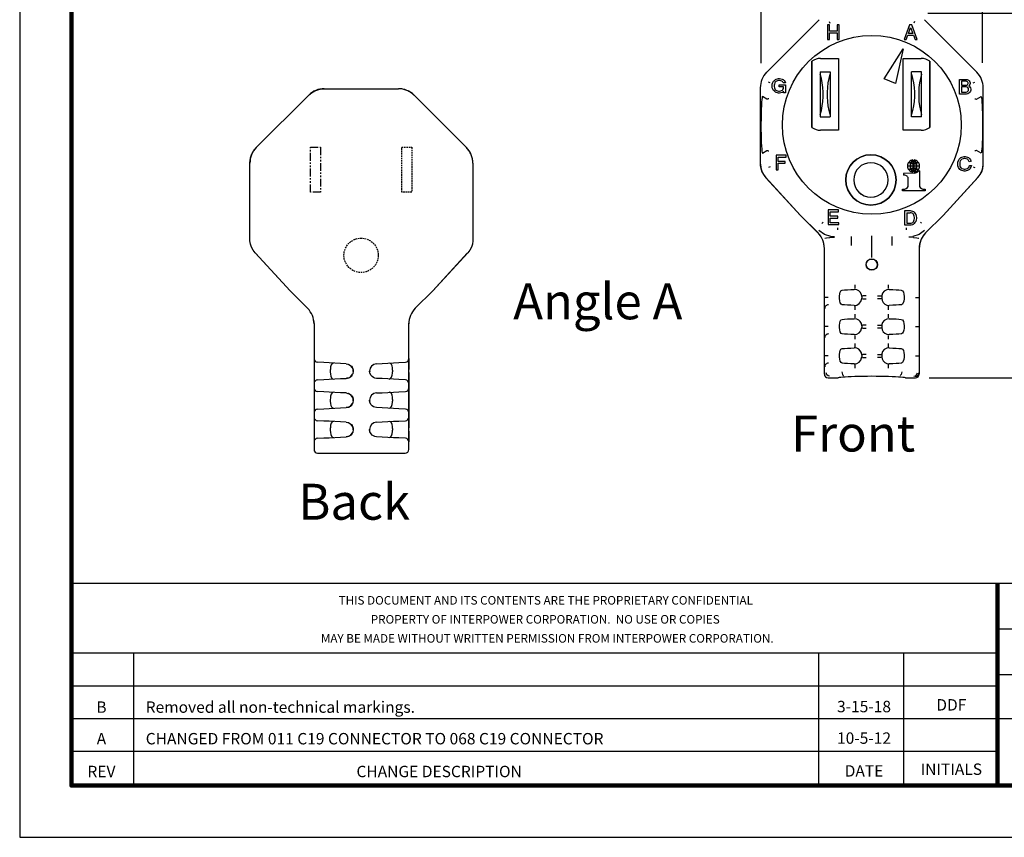
# Model space of a CAD drawing. Units: millimetres. Extents: x 330 to 651, y 65 to 312.
# Drawn here: x 330 to 488, y 65 to 195 of the extents above; entities that cross this region are included whole.
import ezdxf
from ezdxf.enums import TextEntityAlignment as Align

# ---------------------------------------------------------------- set-up
doc = ezdxf.new("R2010")
doc.units = ezdxf.units.MM
doc.linetypes.add('HIDDEN', pattern=[0.375, 0.25, -0.125])
doc.linetypes.add('PHANTOM', pattern=[2.5, 1.25, -0.25, 0.25, -0.25, 0.25, -0.25])
for name, color, linetype in [('DIMS', 1, 'Continuous'), ('HIDDEN', 4, 'HIDDEN'), ('OBJECT', 7, 'Continuous'), ('PLOT BORDER', 3, 'Continuous'), ('TITLE BLOCK', 4, 'Continuous'), ('TITLE BLOCK TEXT', 6, 'Continuous')]:
    doc.layers.add(name, color=color, linetype=linetype)
doc.dimstyles.new('ISO-25', dxfattribs={"dimtxt": 2.5, "dimasz": 2.5, "dimexe": 1.25, "dimexo": 0.625, "dimtad": 0, "dimtih": 1, "dimtoh": 1, "dimdsep": 46, "dimtxsty": 'Standard', "dimcen": 2.5, "dimadec": 0, "dimazin": 0, "dimtfac": 1, "dimtmove": 0, "dimatfit": 3, "dimfxl": 1, "dimarcsym": 0})

# ---------------------------------------------------------------- blocks, each defined once
blk = doc.blocks.new('*D21')
at = {"layer": 'Defpoints', "color": 0, "transparency": 16777216}
for p in [(472.33, 196.21), (472.57, 138.08), (499.28, 138.08)]:
    blk.add_point(p, dxfattribs=at)
at = {"layer": 'DIMS', "color": 0, "lineweight": -2, "transparency": 16777216}
for p, q in [((475.33, 196.21), (501.28, 196.21)), ((499.28, 193.21), (499.28, 171.72)), ((499.28, 141.08), (499.28, 162.72)), ((475.57, 138.08), (501.28, 138.08))]:
    blk.add_line(p, q, dxfattribs=at)
at = {"layer": 'DIMS', "color": 0, "transparency": 16777216}
for points in [[(498.78, 193.21), (499.78, 193.21), (499.28, 196.21)], [(498.78, 141.08), (499.78, 141.08), (499.28, 138.08)]]:
    blk.add_solid(points, dxfattribs=at)
at = {"layer": 'DIMS', "color": 0, "transparency": 16777216, "insert": (499.28, 167.22), "char_height": 3, "attachment_point": 5}
blk.add_mtext('50.71', dxfattribs=at)
blk = doc.blocks.new('*D22')
at = {"layer": 'Defpoints', "color": 0, "transparency": 16777216}
for p in [(484.06, 211.09), (448.74, 185.28), (484.06, 185.3)]:
    blk.add_point(p, dxfattribs=at)
at = {"layer": 'DIMS', "color": 0, "lineweight": -2, "transparency": 16777216}
for p, q in [((448.74, 188.28), (448.74, 213.09)), ((484.06, 188.3), (484.06, 213.09)), ((451.74, 211.09), (453.4, 211.09)), ((481.06, 211.09), (479.4, 211.09))]:
    blk.add_line(p, q, dxfattribs=at)
at = {"layer": 'DIMS', "color": 0, "transparency": 16777216}
for points in [[(451.74, 211.59), (451.74, 210.59), (448.74, 211.09)], [(481.06, 211.59), (481.06, 210.59), (484.06, 211.09)]]:
    blk.add_solid(points, dxfattribs=at)
at = {"layer": 'DIMS', "color": 0, "transparency": 16777216, "insert": (466.4, 211.09), "char_height": 3, "attachment_point": 5}
blk.add_mtext('31.04±0.7', dxfattribs=at)

msp = doc.modelspace()

# ---------------------------------------------------------------- linework, layer by layer
at = {"color": 7, "linetype": 'Continuous'}
for p, q in [((458.008, 195.186), (449.629, 186.807)), ((458.008, 195.186), (449.629, 186.807)), ((459.581, 194.877), (459.693, 194.608)), ((473.219, 194.877), (473.108, 194.608)), ((483.172, 186.807), (474.793, 195.186)), ((483.172, 186.807), (474.793, 195.186)), ((459.351, 194.367), (459.351, 192.038)), ((459.671, 194.367), (459.351, 194.367)), ((459.671, 193.377), (459.671, 194.367)), ((460.865, 193.377), (459.671, 193.377)), ((461.185, 194.367), (460.865, 194.367)), ((460.865, 194.367), (460.865, 193.377)), ((461.185, 192.038), (461.185, 194.367)), ((472.426, 194.349), (471.582, 192.019)), ((472.251, 193.009), (472.601, 193.941)), ((472.775, 194.349), (472.426, 194.349)), ((472.601, 193.941), (472.979, 193.009)), ((473.62, 192.019), (472.775, 194.349)), ((459.351, 192.038), (459.671, 192.038)), ((459.671, 192.038), (459.671, 193.086)), ((459.671, 193.086), (460.865, 193.086)), ((460.865, 193.086), (460.865, 192.038)), ((460.865, 192.038), (461.185, 192.038)), ((471.582, 192.019), (471.902, 192.019)), ((471.902, 192.019), (472.164, 192.718)), ((472.164, 192.718), (473.038, 192.718)), ((472.979, 193.009), (472.251, 193.009)), ((473.038, 192.718), (473.3, 192.019)), ((473.3, 192.019), (473.62, 192.019)), ((468.396, 185.782), (471.415, 190.52)), ((471.415, 190.52), (470.199, 185.035)), ((456.862, 188.552), (456.862, 178.006)), ((456.862, 178.006), (456.862, 188.552)), ((458.237, 189.011), (461.103, 189.011)), ((458.237, 189.011), (461.103, 189.011)), ((461.103, 189.011), (461.103, 177.547)), ((461.103, 189.011), (461.103, 177.547)), ((471.42, 177.547), (471.42, 189.011)), ((471.42, 177.547), (471.42, 189.011)), ((471.42, 189.011), (474.286, 189.011)), ((471.42, 189.011), (474.286, 189.011)), ((475.662, 178.006), (475.662, 188.552)), ((475.662, 188.552), (475.662, 178.006)), ((450.737, 185.365), (450.853, 185.511)), ((450.853, 185.511), (451.028, 185.656)), ((451.028, 185.656), (451.144, 185.714)), ((451.144, 185.714), (451.348, 185.773)), ((451.348, 185.452), (451.173, 185.394)), ((451.348, 185.773), (451.523, 185.802)), ((451.523, 185.481), (451.348, 185.452)), ((451.523, 185.802), (451.698, 185.802)), ((451.698, 185.481), (451.523, 185.481)), ((451.698, 185.802), (451.872, 185.773)), ((451.872, 185.452), (451.698, 185.481)), ((451.872, 185.773), (452.076, 185.714)), ((452.047, 185.394), (451.872, 185.452)), ((452.076, 185.714), (452.251, 185.627)), ((452.251, 185.627), (452.426, 185.481)), ((452.426, 185.481), (452.571, 185.278)), ((458.18, 186.856), (458.18, 186.503)), ((458.18, 186.856), (459.785, 186.856)), ((458.18, 186.503), (458.18, 180.055)), ((459.785, 186.856), (459.785, 186.503)), ((459.785, 186.503), (459.785, 180.055)), ((470.199, 185.035), (468.396, 185.782)), ((474.344, 186.856), (472.739, 186.856)), ((472.739, 186.503), (472.739, 186.856)), ((472.739, 180.055), (472.739, 186.503)), ((474.344, 186.503), (474.344, 186.856)), ((474.344, 180.055), (474.344, 186.503)), ((480.395, 183.331), (480.395, 185.66)), ((480.395, 185.66), (481.501, 185.66)), ((481.501, 185.66), (481.647, 185.631)), ((481.647, 185.631), (481.822, 185.544)), ((481.822, 185.544), (481.938, 185.427)), ((481.938, 185.427), (482.055, 185.253)), ((448.607, 184.34), (448.607, 172.489)), ((448.607, 184.34), (448.607, 172.106)), ((450.207, 185.122), (449.938, 185.233)), ((450.504, 184.724), (450.533, 184.928)), ((450.504, 184.55), (450.504, 184.724)), ((450.533, 184.346), (450.504, 184.55)), ((450.533, 184.928), (450.62, 185.19)), ((450.62, 184.084), (450.533, 184.346)), ((450.62, 185.19), (450.737, 185.365)), ((450.737, 183.909), (450.62, 184.084)), ((450.853, 183.763), (450.737, 183.909)), ((450.853, 184.928), (450.824, 184.724)), ((450.824, 184.724), (450.824, 184.55)), ((450.824, 184.55), (450.853, 184.346)), ((450.911, 185.103), (450.853, 184.928)), ((450.853, 184.346), (450.911, 184.171)), ((450.999, 185.248), (450.911, 185.103)), ((450.911, 184.171), (450.999, 184.026)), ((451.086, 185.336), (450.999, 185.248)), ((450.999, 184.026), (451.086, 183.938)), ((451.173, 185.394), (451.086, 185.336)), ((451.086, 183.938), (451.173, 183.88)), ((451.173, 183.88), (451.348, 183.822)), ((451.61, 184.783), (452.629, 184.783)), ((451.61, 184.491), (451.61, 184.783)), ((452.338, 184.491), (451.61, 184.491)), ((451.872, 183.822), (452.018, 183.88)), ((452.018, 183.88), (452.134, 183.967)), ((452.134, 185.336), (452.047, 185.394)), ((452.222, 185.248), (452.134, 185.336)), ((452.134, 183.967), (452.222, 184.055)), ((452.309, 185.103), (452.222, 185.248)), ((452.222, 184.055), (452.309, 184.229)), ((452.629, 185.103), (452.309, 185.103)), ((452.309, 184.229), (452.338, 184.433)), ((452.338, 184.433), (452.338, 184.491)), ((452.571, 185.278), (452.629, 185.103)), ((452.629, 184.783), (452.629, 183.501)), ((480.715, 185.369), (480.715, 184.728)), ((481.472, 185.369), (480.715, 185.369)), ((480.715, 184.728), (481.472, 184.728)), ((481.472, 184.466), (480.715, 184.466)), ((480.715, 184.466), (480.715, 183.651)), ((481.589, 185.34), (481.472, 185.369)), ((481.472, 184.728), (481.589, 184.758)), ((481.618, 184.437), (481.472, 184.466)), ((481.676, 185.282), (481.589, 185.34)), ((481.589, 184.758), (481.676, 184.816)), ((481.734, 184.35), (481.618, 184.437)), ((481.734, 185.194), (481.676, 185.282)), ((481.676, 184.816), (481.734, 184.903)), ((481.764, 185.107), (481.734, 185.194)), ((481.734, 184.903), (481.764, 184.991)), ((481.822, 184.233), (481.734, 184.35)), ((481.734, 183.768), (481.822, 183.884)), ((481.764, 184.991), (481.764, 185.107)), ((481.851, 184.117), (481.822, 184.233)), ((481.822, 183.884), (481.851, 184.001)), ((481.851, 184.001), (481.851, 184.117)), ((481.938, 184.67), (481.88, 184.612)), ((481.88, 184.612), (482.026, 184.496)), ((482.055, 184.845), (481.938, 184.67)), ((482.026, 184.496), (482.142, 184.321)), ((482.055, 185.253), (482.084, 185.107)), ((482.084, 184.991), (482.055, 184.845)), ((482.084, 185.107), (482.084, 184.991)), ((482.142, 184.321), (482.2, 184.117)), ((482.2, 183.971), (482.142, 183.768)), ((482.2, 184.117), (482.2, 183.971)), ((482.594, 185.122), (482.862, 185.233)), ((484.194, 172.489), (484.194, 184.34)), ((484.194, 172.106), (484.194, 184.34)), ((449.672, 182.502), (448.965, 182.936)), ((449.672, 182.502), (449.672, 182.502)), ((451.028, 183.618), (450.853, 183.763)), ((451.144, 183.56), (451.028, 183.618)), ((451.348, 183.501), (451.144, 183.56)), ((451.348, 183.822), (451.523, 183.793)), ((451.523, 183.472), (451.348, 183.501)), ((451.523, 183.793), (451.698, 183.793)), ((451.698, 183.472), (451.523, 183.472)), ((451.698, 183.793), (451.872, 183.822)), ((451.872, 183.501), (451.698, 183.472)), ((452.076, 183.56), (451.872, 183.501)), ((452.193, 183.618), (452.076, 183.56)), ((452.338, 183.763), (452.193, 183.618)), ((452.338, 183.501), (452.338, 183.763)), ((452.629, 183.501), (452.338, 183.501)), ((481.501, 183.331), (480.395, 183.331)), ((480.715, 183.651), (481.472, 183.651)), ((481.472, 183.651), (481.618, 183.68)), ((481.734, 183.389), (481.501, 183.331)), ((481.618, 183.68), (481.734, 183.768)), ((481.909, 183.476), (481.734, 183.389)), ((482.055, 183.622), (481.909, 183.476)), ((482.142, 183.768), (482.055, 183.622)), ((483.128, 182.502), (483.836, 182.936)), ((483.128, 182.502), (483.128, 182.502)), ((458.18, 180.055), (458.18, 179.703)), ((458.18, 179.703), (459.785, 179.703)), ((459.785, 180.055), (459.785, 179.703)), ((472.739, 179.703), (472.739, 180.055)), ((474.344, 179.703), (472.739, 179.703)), ((474.344, 179.703), (474.344, 180.055)), ((461.103, 177.547), (458.237, 177.547)), ((461.103, 177.547), (458.237, 177.547)), ((474.286, 177.547), (471.42, 177.547)), ((474.286, 177.547), (471.42, 177.547)), ((448.965, 173.893), (449.672, 174.327)), ((449.672, 174.327), (449.672, 174.327)), ((451.164, 173.575), (451.164, 171.246)), ((452.737, 173.575), (451.164, 173.575)), ((451.485, 172.585), (451.485, 173.284)), ((451.485, 173.284), (452.737, 173.284)), ((452.737, 173.284), (452.737, 173.575)), ((480.231, 172.747), (480.347, 172.921)), ((480.347, 172.921), (480.464, 173.067)), ((480.464, 173.067), (480.639, 173.212)), ((480.697, 172.892), (480.61, 172.805)), ((480.639, 173.212), (480.755, 173.271)), ((480.784, 172.95), (480.697, 172.892)), ((480.755, 173.271), (480.959, 173.329)), ((480.959, 173.009), (480.784, 172.95)), ((480.959, 173.329), (481.134, 173.358)), ((481.134, 173.038), (480.959, 173.009)), ((481.134, 173.358), (481.308, 173.358)), ((481.308, 173.038), (481.134, 173.038)), ((481.308, 173.358), (481.483, 173.329)), ((481.483, 173.009), (481.308, 173.038)), ((481.483, 173.329), (481.687, 173.271)), ((481.658, 172.95), (481.483, 173.009)), ((481.774, 172.863), (481.658, 172.95)), ((481.687, 173.271), (481.862, 173.183)), ((481.862, 172.747), (481.774, 172.863)), ((481.862, 173.183), (482.007, 173.067)), ((482.007, 173.067), (482.153, 172.834)), ((482.153, 172.834), (482.24, 172.601)), ((483.836, 173.893), (483.128, 174.327)), ((483.128, 174.327), (483.128, 174.327)), ((448.607, 172.106), (448.616, 171.939)), ((448.607, 172.106), (448.628, 172.106)), ((450.207, 171.707), (449.938, 171.596)), ((452.562, 172.585), (451.485, 172.585)), ((451.485, 172.294), (452.562, 172.294)), ((451.485, 171.246), (451.485, 172.294)), ((452.562, 172.294), (452.562, 172.585)), ((472.094, 171.892), (472.508, 171.892)), ((472.508, 171.812), (472.094, 171.812)), ((472.586, 171.892), (473.007, 171.892)), ((473.007, 171.812), (472.586, 171.812)), ((473.007, 172.306), (473.007, 172.762)), ((473.007, 171.892), (473.007, 172.246)), ((473.007, 171.458), (473.007, 171.812)), ((473.007, 170.942), (473.007, 171.398)), ((473.11, 172.762), (473.11, 172.306)), ((473.11, 172.246), (473.11, 171.892)), ((473.11, 171.892), (473.532, 171.892)), ((473.532, 171.812), (473.11, 171.812)), ((473.11, 171.812), (473.11, 171.458)), ((473.11, 171.398), (473.11, 170.942)), ((473.61, 171.892), (474.024, 171.892)), ((474.024, 171.812), (473.61, 171.812)), ((480.115, 172.281), (480.144, 172.485)), ((480.115, 172.106), (480.115, 172.281)), ((480.144, 171.902), (480.115, 172.106)), ((480.144, 172.485), (480.231, 172.747)), ((480.231, 171.64), (480.144, 171.902)), ((480.347, 171.465), (480.231, 171.64)), ((480.464, 171.32), (480.347, 171.465)), ((480.464, 172.485), (480.435, 172.281)), ((480.435, 172.281), (480.435, 172.106)), ((480.435, 172.106), (480.464, 171.902)), ((480.522, 172.659), (480.464, 172.485)), ((480.464, 171.902), (480.522, 171.727)), ((480.639, 171.174), (480.464, 171.32)), ((480.61, 172.805), (480.522, 172.659)), ((480.522, 171.727), (480.61, 171.582)), ((480.61, 171.582), (480.697, 171.495)), ((480.697, 171.495), (480.784, 171.436)), ((480.784, 171.436), (480.959, 171.378)), ((480.959, 171.378), (481.134, 171.349)), ((481.134, 171.349), (481.308, 171.349)), ((481.308, 171.349), (481.483, 171.378)), ((481.483, 171.378), (481.658, 171.436)), ((481.658, 171.436), (481.745, 171.495)), ((481.745, 171.495), (481.832, 171.582)), ((481.978, 171.32), (481.803, 171.174)), ((481.832, 171.582), (481.92, 171.727)), ((481.949, 172.543), (481.862, 172.747)), ((481.92, 171.727), (481.978, 171.96)), ((482.24, 172.601), (481.949, 172.543)), ((481.978, 171.96), (482.298, 171.96)), ((482.124, 171.495), (481.978, 171.32)), ((482.211, 171.669), (482.124, 171.495)), ((482.298, 171.96), (482.211, 171.669)), ((482.594, 171.707), (482.862, 171.596)), ((484.173, 172.106), (484.194, 172.106)), ((484.184, 171.939), (484.194, 172.106)), ((449.429, 170.055), (455.015, 163.976)), ((449.506, 169.971), (455.015, 163.976)), ((451.164, 171.246), (451.485, 171.246)), ((473.145, 170.708), (471.467, 170.642)), ((471.467, 170.642), (471.467, 170.412)), ((471.57, 170.412), (471.467, 170.412)), ((472.227, 168.836), (472.227, 169.746)), ((473.992, 171.077), (473.891, 171.077)), ((473.992, 171.077), (473.992, 168.836)), ((477.785, 163.976), (483.372, 170.055)), ((477.785, 163.976), (483.295, 169.971)), ((480.755, 171.116), (480.639, 171.174)), ((480.959, 171.058), (480.755, 171.116)), ((481.134, 171.029), (480.959, 171.058)), ((481.308, 171.029), (481.134, 171.029)), ((481.483, 171.058), (481.308, 171.029)), ((481.687, 171.116), (481.483, 171.058)), ((481.803, 171.174), (481.687, 171.116)), ((471.321, 168.145), (471.688, 168.169)), ((471.321, 167.883), (471.321, 168.145)), ((474.531, 168.169), (474.897, 168.145)), ((474.897, 168.145), (474.897, 167.883)), ((474.897, 167.883), (471.321, 167.883)), ((457.822, 161.169), (455.015, 163.976)), ((457.813, 161.178), (455.015, 163.976)), ((459.43, 164.84), (459.43, 162.511)), ((461.09, 164.84), (459.43, 164.84)), ((459.751, 163.85), (459.751, 164.549)), ((459.751, 164.549), (461.09, 164.549)), ((460.974, 163.85), (459.751, 163.85)), ((459.751, 162.802), (459.751, 163.559)), ((459.751, 163.559), (460.974, 163.559)), ((460.974, 163.559), (460.974, 163.85)), ((461.09, 164.549), (461.09, 164.84)), ((471.666, 162.402), (471.666, 164.731)), ((471.666, 164.731), (472.511, 164.731)), ((471.987, 164.411), (472.511, 164.411)), ((471.987, 164.411), (471.987, 162.722)), ((472.511, 164.731), (472.714, 164.702)), ((472.714, 164.382), (472.511, 164.411)), ((472.714, 164.702), (472.889, 164.644)), ((472.86, 164.323), (472.714, 164.382)), ((472.947, 164.265), (472.86, 164.323)), ((472.889, 164.644), (473.035, 164.585)), ((473.035, 164.178), (472.947, 164.265)), ((473.035, 164.585), (473.18, 164.469)), ((473.122, 164.032), (473.035, 164.178)), ((473.18, 163.857), (473.122, 164.032)), ((473.18, 164.469), (473.297, 164.323)), ((473.209, 163.654), (473.18, 163.857)), ((473.18, 163.275), (473.209, 163.479)), ((473.209, 163.479), (473.209, 163.654)), ((473.297, 164.323), (473.413, 164.119)), ((473.413, 164.119), (473.501, 163.857)), ((473.501, 163.857), (473.53, 163.654)), ((473.53, 163.479), (473.501, 163.275)), ((473.53, 163.654), (473.53, 163.479)), ((474.978, 161.169), (477.785, 163.976)), ((477.785, 163.976), (474.988, 161.178)), ((459.43, 162.511), (461.119, 162.511)), ((461.119, 162.802), (459.751, 162.802)), ((461.119, 162.511), (461.119, 162.802)), ((472.511, 162.402), (471.666, 162.402)), ((471.987, 162.722), (472.511, 162.722)), ((472.511, 162.722), (472.714, 162.751)), ((472.714, 162.431), (472.511, 162.402)), ((472.714, 162.751), (472.86, 162.809)), ((472.889, 162.489), (472.714, 162.431)), ((472.86, 162.809), (472.947, 162.867)), ((473.006, 162.547), (472.889, 162.489)), ((472.947, 162.867), (473.035, 162.955)), ((473.18, 162.693), (473.006, 162.547)), ((473.035, 162.955), (473.122, 163.1)), ((473.122, 163.1), (473.18, 163.275)), ((473.297, 162.838), (473.18, 162.693)), ((473.413, 163.013), (473.297, 162.838)), ((473.501, 163.275), (473.413, 163.013)), ((458.911, 160.335), (458.911, 160.335)), ((459.675, 160.445), (459.728, 160.448)), ((459.728, 160.448), (460.442, 160.493)), ((460.46, 160.558), (459.844, 160.609)), ((466.4, 157.243), (466.4, 160.732)), ((472.34, 160.558), (472.957, 160.609)), ((473.073, 160.448), (472.358, 160.493)), ((473.073, 160.448), (473.125, 160.445)), ((473.89, 160.335), (473.889, 160.335)), ((458.837, 138.663), (458.837, 158.672)), ((458.837, 138.663), (458.837, 158.672)), ((473.964, 158.672), (473.964, 138.663)), ((473.964, 158.672), (473.964, 138.663)), ((459.438, 150.893), (458.856, 150.893)), ((464.799, 151.026), (464.799, 150.759)), ((468.002, 151.026), (468.002, 150.759)), ((473.363, 150.893), (473.945, 150.893)), ((464.906, 150.651), (465.488, 150.651)), ((467.894, 150.651), (467.313, 150.651)), ((459.438, 146.234), (458.856, 146.234)), ((464.799, 146.368), (464.799, 146.1)), ((468.002, 146.368), (468.002, 146.1)), ((473.363, 146.234), (473.945, 146.234)), ((464.906, 145.992), (465.488, 145.992)), ((467.894, 145.992), (467.313, 145.992)), ((459.438, 141.575), (458.856, 141.575)), ((464.799, 141.709), (464.799, 141.441)), ((468.002, 141.709), (468.002, 141.441)), ((473.363, 141.575), (473.945, 141.575)), ((464.906, 141.334), (465.488, 141.334)), ((467.894, 141.334), (467.313, 141.334)), ((459.418, 138.081), (461.043, 138.081)), ((459.418, 138.081), (461.043, 138.081)), ((471.758, 138.081), (473.382, 138.081)), ((471.758, 138.081), (473.382, 138.081))]:
    msp.add_line(p, q, dxfattribs=at)
at = {"color": 7, "linetype": 'Continuous', "flags": 128}
for points in [[(458.18, 180.055), (458.361, 180.731), (458.498, 181.438), (458.591, 182.166), (458.638, 182.907), (458.638, 183.652), (458.591, 184.393), (458.498, 185.121), (458.361, 185.827), (458.18, 186.503)], [(459.785, 180.055), (459.604, 180.731), (459.467, 181.438), (459.374, 182.166), (459.328, 182.907), (459.328, 183.652), (459.374, 184.393), (459.467, 185.121), (459.604, 185.827), (459.785, 186.503)], [(472.739, 186.503), (472.92, 185.827), (473.057, 185.121), (473.15, 184.393), (473.196, 183.652), (473.196, 182.907), (473.15, 182.166), (473.057, 181.438), (472.92, 180.731), (472.739, 180.055)], [(474.344, 186.503), (474.163, 185.827), (474.025, 185.121), (473.933, 184.393), (473.886, 183.652), (473.886, 182.907), (473.933, 182.166), (474.025, 181.438), (474.163, 180.731), (474.344, 180.055)], [(448.965, 182.936), (448.925, 182.895), (448.886, 182.727), (448.849, 182.435), (448.816, 182.031), (448.786, 181.523), (448.761, 180.927), (448.742, 180.26), (448.729, 179.54), (448.721, 178.414), (448.724, 177.655), (448.734, 176.917), (448.751, 176.222), (448.773, 175.588), (448.8, 175.036), (448.832, 174.578), (448.868, 174.231), (448.906, 174.001), (448.965, 173.893)], [(449.963, 182.571), (449.96, 182.57), (449.933, 182.564), (449.857, 182.546), (449.764, 182.524), (449.725, 182.515), (449.697, 182.508), (449.672, 182.502)], [(482.837, 182.571), (482.841, 182.57), (482.868, 182.564), (482.944, 182.546), (483.036, 182.524), (483.075, 182.515), (483.103, 182.508), (483.128, 182.502)], [(483.836, 182.936), (483.875, 182.895), (483.914, 182.727), (483.951, 182.435), (483.985, 182.031), (484.015, 181.523), (484.04, 180.927), (484.059, 180.26), (484.072, 179.54), (484.079, 178.414), (484.076, 177.655), (484.066, 176.917), (484.05, 176.222), (484.028, 175.588), (484, 175.036), (483.968, 174.578), (483.933, 174.231), (483.895, 174.001), (483.836, 173.893)], [(449.672, 174.327), (449.697, 174.321), (449.725, 174.314), (449.764, 174.305), (449.857, 174.283), (449.933, 174.265), (449.953, 174.26), (449.96, 174.259), (449.963, 174.258)], [(483.128, 174.327), (483.103, 174.321), (483.075, 174.314), (483.036, 174.305), (482.944, 174.283), (482.868, 174.265), (482.847, 174.26), (482.841, 174.259), (482.837, 174.258)], [(448.607, 172.489), (448.609, 172.361), (448.616, 172.234), (448.628, 172.106)], [(448.616, 171.939), (448.691, 171.429), (448.854, 170.937), (449.103, 170.475), (449.429, 170.055)], [(448.628, 172.106), (448.684, 171.631), (448.802, 171.172), (448.981, 170.738), (449.217, 170.335), (449.506, 169.971)], [(483.295, 169.971), (483.584, 170.335), (483.82, 170.738), (483.999, 171.172), (484.117, 171.631), (484.173, 172.106)], [(483.372, 170.055), (483.698, 170.475), (483.946, 170.937), (484.11, 171.429), (484.184, 171.939)], [(484.173, 172.106), (484.185, 172.234), (484.192, 172.361), (484.194, 172.489)], [(463.522, 169.638), (463.575, 169.103), (463.731, 168.589), (463.984, 168.116), (464.325, 167.7), (464.74, 167.36), (465.213, 167.106), (465.338, 167.069)], [(466.262, 166.898), (466.796, 166.951), (467.31, 167.106)], [(458.442, 162.716), (458.463, 162.738), (458.521, 162.795), (458.583, 162.857), (458.647, 162.922)], [(460.927, 161.977), (460.927, 161.861), (460.927, 161.758), (460.927, 161.706), (460.927, 161.687)], [(471.873, 161.977), (471.873, 161.861), (471.873, 161.758), (471.873, 161.706), (471.873, 161.687)], [(474.359, 162.716), (474.337, 162.738), (474.28, 162.795), (474.218, 162.857), (474.153, 162.922)], [(458.837, 158.672), (458.748, 159.511), (458.586, 160.033), (458.33, 160.535), (457.822, 161.169)], [(459.844, 160.609), (458.843, 160.944), (457.975, 161.588)], [(458.911, 160.335), (458.911, 160.335), (458.911, 160.335), (458.911, 160.335), (458.912, 160.335), (458.912, 160.337), (458.914, 160.344), (458.932, 160.367), (459.163, 160.417), (459.675, 160.445)], [(463.119, 160.631), (463.119, 160.59), (463.119, 160.499), (463.119, 160.36), (463.119, 160.179), (463.119, 159.962), (463.119, 159.716), (463.119, 159.452), (463.119, 159.177)], [(469.682, 159.177), (469.682, 159.452), (469.682, 159.716), (469.682, 159.962), (469.682, 160.179), (469.682, 160.36), (469.682, 160.499), (469.682, 160.59), (469.682, 160.631)], [(474.826, 161.588), (473.958, 160.944), (472.957, 160.609)], [(473.125, 160.445), (473.603, 160.419), (473.868, 160.368), (473.889, 160.335), (473.889, 160.335)], [(474.978, 161.169), (474.59, 160.713), (474.278, 160.18), (474.053, 159.511), (473.964, 158.672)], [(465.533, 156.134), (465.581, 156.419), (465.72, 156.673), (465.936, 156.868), (466.206, 156.98), (466.496, 156.997), (466.772, 156.918), (467.008, 156.753), (467.179, 156.517), (467.262, 156.236), (467.268, 156.134), (467.22, 155.848), (467.081, 155.595), (466.864, 155.4), (466.594, 155.287), (466.304, 155.27), (466.028, 155.349), (465.792, 155.514), (465.622, 155.75), (465.539, 156.031), (465.533, 156.134)], [(463.743, 152.297), (463.743, 152.313), (463.743, 152.35), (463.743, 152.405), (463.743, 152.478), (463.743, 152.565), (463.743, 152.663), (463.743, 152.769), (463.743, 152.879)], [(469.057, 152.297), (469.057, 152.313), (469.057, 152.35), (469.057, 152.405), (469.057, 152.478), (469.057, 152.565), (469.057, 152.663), (469.057, 152.769), (469.057, 152.879)], [(461.694, 149.729), (461.502, 149.819), (461.36, 150.05), (461.281, 150.372), (461.247, 150.738), (461.25, 151.115), (461.289, 151.466), (461.368, 151.755), (461.49, 151.955), (461.661, 152.051), (461.694, 152.056)], [(461.694, 152.056), (462.069, 152.087), (462.518, 152.115), (463.034, 152.14), (463.607, 152.161)], [(464.799, 151.026), (464.741, 151.386), (464.573, 151.706), (464.321, 151.951), (464.006, 152.107), (463.607, 152.161)], [(465.488, 151.134), (465.378, 151.134), (465.272, 151.134), (465.174, 151.134), (465.087, 151.134), (465.015, 151.134), (464.959, 151.134), (464.923, 151.134), (464.906, 151.134)], [(467.313, 151.134), (467.423, 151.134), (467.528, 151.134), (467.627, 151.134), (467.714, 151.134), (467.786, 151.134), (467.842, 151.134), (467.878, 151.134), (467.894, 151.134)], [(469.193, 152.161), (468.778, 152.101), (468.389, 151.88), (468.138, 151.566), (468.017, 151.215), (468.002, 151.026)], [(469.193, 152.161), (469.767, 152.14), (470.283, 152.115), (470.732, 152.087), (471.107, 152.056)], [(471.107, 152.056), (471.299, 151.966), (471.441, 151.735), (471.52, 151.414), (471.553, 151.048), (471.55, 150.67), (471.511, 150.319), (471.433, 150.03), (471.31, 149.83), (471.14, 149.734), (471.107, 149.729)], [(459.474, 149.729), (459.36, 149.718), (459.251, 149.685), (459.151, 149.631), (459.063, 149.559), (458.99, 149.471), (458.936, 149.37), (458.903, 149.261), (458.892, 149.148)], [(463.607, 149.624), (463.034, 149.645), (462.518, 149.67), (462.069, 149.698), (461.694, 149.729)], [(463.607, 149.624), (464.022, 149.684), (464.412, 149.906), (464.663, 150.219), (464.783, 150.57), (464.799, 150.759)], [(463.743, 148.907), (463.743, 149.016), (463.743, 149.122), (463.743, 149.221), (463.743, 149.307), (463.743, 149.38), (463.743, 149.435), (463.743, 149.472), (463.743, 149.488)], [(468.002, 150.759), (468.06, 150.399), (468.227, 150.079), (468.48, 149.834), (468.795, 149.678), (469.193, 149.624)], [(469.057, 148.907), (469.057, 149.016), (469.057, 149.122), (469.057, 149.221), (469.057, 149.307), (469.057, 149.38), (469.057, 149.435), (469.057, 149.472), (469.057, 149.488)], [(471.107, 149.729), (470.732, 149.698), (470.283, 149.67), (469.767, 149.645), (469.193, 149.624)], [(463.743, 147.638), (463.743, 147.654), (463.743, 147.691), (463.743, 147.746), (463.743, 147.819), (463.743, 147.906), (463.743, 148.004), (463.743, 148.11), (463.743, 148.22)], [(469.057, 147.638), (469.057, 147.654), (469.057, 147.691), (469.057, 147.746), (469.057, 147.819), (469.057, 147.906), (469.057, 148.004), (469.057, 148.11), (469.057, 148.22)], [(461.694, 145.071), (461.502, 145.16), (461.36, 145.391), (461.281, 145.713), (461.247, 146.079), (461.25, 146.456), (461.289, 146.807), (461.368, 147.096), (461.49, 147.296), (461.661, 147.392), (461.694, 147.397)], [(461.694, 147.397), (462.069, 147.428), (462.518, 147.456), (463.034, 147.481), (463.607, 147.502)], [(464.799, 146.368), (464.741, 146.728), (464.573, 147.047), (464.321, 147.292), (464.006, 147.448), (463.607, 147.502)], [(465.488, 146.475), (465.378, 146.475), (465.272, 146.475), (465.174, 146.475), (465.087, 146.475), (465.015, 146.475), (464.959, 146.475), (464.923, 146.475), (464.906, 146.475)], [(467.313, 146.475), (467.423, 146.475), (467.528, 146.475), (467.627, 146.475), (467.714, 146.475), (467.786, 146.475), (467.842, 146.475), (467.878, 146.475), (467.894, 146.475)], [(469.193, 147.502), (468.778, 147.442), (468.389, 147.221), (468.138, 146.907), (468.017, 146.556), (468.002, 146.368)], [(469.193, 147.502), (469.767, 147.481), (470.283, 147.456), (470.732, 147.428), (471.107, 147.397)], [(471.107, 147.397), (471.299, 147.308), (471.441, 147.076), (471.52, 146.755), (471.553, 146.389), (471.55, 146.011), (471.511, 145.66), (471.433, 145.371), (471.31, 145.171), (471.14, 145.076), (471.107, 145.071)], [(459.474, 145.071), (459.36, 145.059), (459.251, 145.026), (459.151, 144.972), (459.063, 144.9), (458.99, 144.812), (458.936, 144.712), (458.903, 144.603), (458.892, 144.489)], [(463.607, 144.965), (463.034, 144.986), (462.518, 145.011), (462.069, 145.04), (461.694, 145.071)], [(463.607, 144.965), (464.022, 145.025), (464.412, 145.247), (464.663, 145.56), (464.783, 145.911), (464.799, 146.1)], [(463.743, 144.248), (463.743, 144.358), (463.743, 144.464), (463.743, 144.562), (463.743, 144.649), (463.743, 144.721), (463.743, 144.777), (463.743, 144.813), (463.743, 144.829)], [(468.002, 146.1), (468.06, 145.74), (468.227, 145.421), (468.48, 145.176), (468.795, 145.02), (469.193, 144.965)], [(469.057, 144.248), (469.057, 144.358), (469.057, 144.464), (469.057, 144.562), (469.057, 144.649), (469.057, 144.721), (469.057, 144.777), (469.057, 144.813), (469.057, 144.829)], [(471.107, 145.071), (470.732, 145.04), (470.283, 145.011), (469.767, 144.986), (469.193, 144.965)], [(463.743, 142.979), (463.743, 142.996), (463.743, 143.032), (463.743, 143.088), (463.743, 143.16), (463.743, 143.247), (463.743, 143.345), (463.743, 143.451), (463.743, 143.561)], [(469.057, 142.979), (469.057, 142.996), (469.057, 143.032), (469.057, 143.088), (469.057, 143.16), (469.057, 143.247), (469.057, 143.345), (469.057, 143.451), (469.057, 143.561)], [(461.694, 140.412), (461.502, 140.501), (461.36, 140.733), (461.281, 141.054), (461.247, 141.42), (461.25, 141.797), (461.289, 142.149), (461.368, 142.437), (461.49, 142.637), (461.661, 142.733), (461.694, 142.738)], [(461.694, 142.738), (462.069, 142.769), (462.518, 142.797), (463.034, 142.822), (463.607, 142.844)], [(464.799, 141.709), (464.741, 142.069), (464.573, 142.388), (464.321, 142.633), (464.006, 142.789), (463.607, 142.844)], [(463.607, 140.306), (464.022, 140.366), (464.412, 140.588), (464.663, 140.901), (464.783, 141.253), (464.799, 141.441)], [(465.488, 141.816), (465.378, 141.816), (465.272, 141.816), (465.174, 141.816), (465.087, 141.816), (465.015, 141.816), (464.959, 141.816), (464.923, 141.816), (464.906, 141.816)], [(467.313, 141.816), (467.423, 141.816), (467.528, 141.816), (467.627, 141.816), (467.714, 141.816), (467.786, 141.816), (467.842, 141.816), (467.878, 141.816), (467.894, 141.816)], [(469.193, 142.844), (468.778, 142.784), (468.389, 142.562), (468.138, 142.249), (468.017, 141.897), (468.002, 141.709)], [(468.002, 141.441), (468.06, 141.081), (468.227, 140.762), (468.48, 140.517), (468.795, 140.361), (469.193, 140.306)], [(469.193, 142.844), (469.767, 142.822), (470.283, 142.797), (470.732, 142.769), (471.107, 142.738)], [(471.107, 142.738), (471.299, 142.649), (471.441, 142.417), (471.52, 142.096), (471.553, 141.73), (471.55, 141.353), (471.511, 141.001), (471.433, 140.713), (471.31, 140.513), (471.14, 140.417), (471.107, 140.412)], [(459.474, 140.412), (459.36, 140.401), (459.251, 140.367), (459.151, 140.314), (459.063, 140.241), (458.99, 140.153), (458.936, 140.053), (458.903, 139.944), (458.892, 139.83)], [(463.607, 140.306), (463.034, 140.328), (462.518, 140.353), (462.069, 140.381), (461.694, 140.412)], [(463.743, 139.589), (463.743, 139.699), (463.743, 139.805), (463.743, 139.903), (463.743, 139.99), (463.743, 140.062), (463.743, 140.118), (463.743, 140.154), (463.743, 140.171)], [(469.057, 139.589), (469.057, 139.699), (469.057, 139.805), (469.057, 139.903), (469.057, 139.99), (469.057, 140.062), (469.057, 140.118), (469.057, 140.154), (469.057, 140.171)], [(471.107, 140.412), (470.732, 140.381), (470.283, 140.353), (469.767, 140.328), (469.193, 140.306)], [(459.67, 138.312), (459.447, 138.366), (459.25, 138.528), (459.155, 138.707), (459.123, 138.893)], [(461.043, 138.081), (461.089, 138.118), (461.225, 138.154), (461.451, 138.188), (461.76, 138.221), (462.15, 138.252), (462.612, 138.279), (463.139, 138.304), (463.721, 138.324), (464.35, 138.34), (465.014, 138.352), (465.701, 138.359), (466.4, 138.362), (467.1, 138.359), (467.787, 138.352), (468.451, 138.34), (469.079, 138.324), (469.662, 138.304), (470.189, 138.279), (470.651, 138.252), (471.04, 138.221), (471.35, 138.188), (471.575, 138.154), (471.712, 138.118), (471.758, 138.081)], [(461.629, 139.023), (461.655, 138.79), (461.724, 138.583), (461.799, 138.48), (461.877, 138.442)], [(471.172, 139.023), (471.146, 138.79), (471.077, 138.583), (471.002, 138.48), (470.923, 138.442)], [(473.131, 138.312), (473.354, 138.366), (473.551, 138.528), (473.646, 138.707), (473.678, 138.893)], [(473.889, 138.844), (473.878, 138.731), (473.845, 138.622), (473.791, 138.521), (473.718, 138.433), (473.63, 138.361), (473.53, 138.307), (473.42, 138.274), (473.307, 138.262)]]:
    msp.add_lwpolyline(points, dxfattribs=at)
at = {"color": 7, "linetype": 'Continuous'}
for centre, radius in [((466.4, 178.414), 14.268), ((466.262, 169.638), 4.018), ((466.4, 156.134), 0.91)]:
    msp.add_circle(centre, radius, dxfattribs=at)
for centre, radius, start, end in [((458.237, 186.718), 2.293, 90, 126.8699), ((458.237, 186.718), 2.293, 90, 126.8699), ((474.286, 186.718), 2.293, 53.1301, 90), ((474.286, 186.718), 2.293, 53.1301, 90), ((452.095, 184.34), 3.489, 134.99732, 180), ((452.095, 184.34), 3.489, 134.99732, 180), ((480.705, 184.34), 3.489, 0, 45.00268), ((480.705, 184.34), 3.489, 0, 45.00268), ((458.237, 179.84), 2.293, 233.1301, 270), ((458.237, 179.84), 2.293, 233.1301, 270), ((474.286, 179.84), 2.293, 270, 306.8699), ((474.286, 179.84), 2.293, 270, 306.8699), ((466.262, 169.638), 4.012, 90, 270), ((466.262, 169.638), 4.012, 270, 90), ((466.262, 169.638), 2.74, 90, 180), ((466.262, 169.638), 2.74, 270, 90), ((472.999, 171.877), 0.905, 139.34196, 179.07656), ((472.999, 171.827), 0.905, 180.92316, 220.65804), ((472.809, 173.075), 0.785, 230.70382, 254.2149), ((472.809, 170.629), 0.785, 105.7851, 129.29618), ((473.033, 171.913), 0.906, 95.34357, 137.74184), ((472.755, 172.94), 0.574, 226.77823, 256.62602), ((472.755, 170.764), 0.574, 103.37398, 133.22177), ((473.674, 171.875), 1.166, 157.60387, 179.17071), ((473.674, 171.829), 1.166, 180.82907, 202.39613), ((473.643, 171.891), 1.057, 157.37314, 179.93986), ((473.643, 171.813), 1.057, 180.06014, 202.62686), ((473.83, 171.812), 1.335, 131.32795, 154.74677), ((473.83, 171.892), 1.335, 205.25323, 228.67205), ((473.013, 173.419), 1.173, 252.89932, 269.75136), ((473.013, 170.285), 1.173, 90.24864, 107.10068), ((473.7, 171.902), 1.104, 128.83859, 155.84345), ((473, 173.317), 1.012, 252.30927, 270.42579), ((473, 170.387), 1.012, 89.57421, 107.69073), ((473.7, 171.802), 1.104, 204.15655, 231.16141), ((472.418, 171.902), 1.104, 24.15655, 51.16141), ((473.118, 173.317), 1.012, 269.57421, 287.69073), ((473.105, 173.419), 1.173, 270.24864, 287.10068), ((473.105, 170.285), 1.173, 72.89932, 89.75136), ((473.118, 170.387), 1.012, 72.30927, 90.42579), ((472.418, 171.802), 1.104, 308.83859, 335.84345), ((472.288, 171.812), 1.335, 25.25323, 48.67205), ((473.085, 171.913), 0.906, 42.25816, 84.65643), ((472.288, 171.892), 1.335, 311.32795, 334.74677), ((472.474, 171.891), 1.057, 0.06014, 22.62686), ((472.474, 171.813), 1.057, 337.37314, 359.93986), ((473.363, 172.94), 0.574, 283.37398, 313.22177), ((473.363, 170.764), 0.574, 46.77823, 76.62602), ((473.308, 173.075), 0.785, 285.7851, 309.29618), ((472.444, 171.875), 1.166, 0.82907, 22.39613), ((472.444, 171.829), 1.166, 337.60387, 359.17071), ((473.308, 170.629), 0.785, 50.70382, 74.2149), ((473.119, 171.877), 0.905, 0.92316, 40.65804), ((473.119, 171.827), 0.905, 319.34196, 359.07656), ((471.586, 169.771), 0.641, 357.7729, 91.42938), ((473.033, 171.792), 0.906, 222.25816, 264.65643), ((473.1, 171.735), 1.028, 272.51584, 320.24798), ((473.085, 171.792), 0.906, 275.34357, 317.74184), ((466.262, 169.638), 2.74, 180, 270), ((471.568, 168.818), 0.659, 280.44614, 1.56381), ((474.649, 168.816), 0.657, 178.29744, 259.69261), ((455.34, 158.706), 3.497, 359.98653, 44.98652), ((477.461, 158.706), 3.497, 135.01348, 180.01347), ((459.419, 138.663), 0.582, 179.94919, 269.98574), ((459.419, 138.663), 0.582, 179.94919, 269.98574), ((473.382, 138.663), 0.582, 270.01426, 0.05081), ((473.382, 138.663), 0.582, 270.01426, 0.05081)]:
    msp.add_arc(centre, radius, start, end, dxfattribs=at)
at = {"layer": 'HIDDEN', "linetype": 'PHANTOM'}
msp.add_lwpolyline([(376.835, 174.832), (378.439, 174.832), (378.439, 167.679), (376.835, 167.679)], close=True, dxfattribs=at)
at = {"layer": 'HIDDEN'}
msp.add_lwpolyline([(391.393, 174.832), (392.998, 174.832), (392.998, 167.679), (391.393, 167.679)], close=True, dxfattribs=at)
msp.add_circle((384.916, 157.614), 2.74, dxfattribs=at)
at = {"layer": 'OBJECT', "color": 7, "linetype": 'Continuous'}
for p, q in [((379.035, 184.184), (390.885, 184.184)), ((379.035, 184.184), (390.885, 184.184)), ((368.188, 174.783), (376.567, 183.162)), ((368.188, 174.783), (376.567, 183.162)), ((393.352, 183.162), (401.731, 174.783)), ((393.352, 183.162), (401.731, 174.783)), ((367.166, 160.082), (367.166, 172.316)), ((367.166, 160.465), (367.166, 172.316)), ((402.753, 172.316), (402.753, 160.082)), ((402.753, 172.316), (402.753, 160.465)), ((367.176, 159.915), (367.166, 160.082)), ((402.753, 160.082), (402.744, 159.915)), ((373.575, 151.952), (367.988, 158.031)), ((373.575, 151.952), (368.065, 157.947)), ((401.931, 158.031), (396.345, 151.952)), ((401.854, 157.947), (396.345, 151.952)), ((373.575, 151.952), (376.372, 149.154)), ((376.372, 149.154), (373.575, 151.952)), ((373.576, 151.951), (373.575, 151.952)), ((373.575, 151.952), (373.593, 151.934)), ((393.547, 149.154), (396.345, 151.952)), ((393.547, 149.154), (396.345, 151.952)), ((396.326, 151.934), (396.345, 151.952)), ((396.343, 151.95), (396.345, 151.952)), ((377.331, 147.267), (377.396, 146.648)), ((377.396, 146.681), (377.396, 126.639)), ((377.396, 146.648), (377.396, 126.639)), ((392.523, 146.648), (392.562, 147.009)), ((392.523, 126.639), (392.523, 146.681)), ((392.523, 126.639), (392.523, 146.648)), ((377.396, 141.135), (377.432, 141.134)), ((377.396, 141.135), (377.396, 139.391)), ((377.415, 141.134), (377.405, 141.032)), ((377.943, 140.532), (377.948, 140.554)), ((378.988, 140.499), (377.948, 140.554)), ((379.839, 140.455), (378.988, 140.499)), ((381.648, 140.36), (379.839, 140.455)), ((382.553, 140.312), (381.648, 140.36)), ((382.542, 140.313), (382.819, 140.247)), ((382.97, 140.211), (382.92, 140.225)), ((387.367, 140.312), (388.272, 140.36)), ((388.272, 140.36), (390.08, 140.455)), ((390.08, 140.455), (390.931, 140.499)), ((390.931, 140.499), (391.972, 140.554)), ((391.976, 140.532), (391.972, 140.554)), ((392.523, 141.135), (392.523, 139.391)), ((377.396, 139.391), (377.396, 138.908)), ((377.396, 138.908), (377.396, 137.163)), ((379.999, 139.283), (379.999, 139.016)), ((386.276, 139.218), (386.282, 139.031)), ((389.92, 139.283), (389.92, 139.016)), ((392.523, 138.908), (392.523, 137.163)), ((377.396, 137.163), (377.396, 136.476)), ((377.948, 137.745), (377.943, 137.767)), ((377.948, 137.745), (378.988, 137.799)), ((378.988, 137.799), (379.839, 137.844)), ((379.839, 137.844), (381.648, 137.939)), ((381.648, 137.939), (382.553, 137.986)), ((388.272, 137.939), (387.367, 137.986)), ((390.08, 137.844), (388.272, 137.939)), ((390.931, 137.799), (390.08, 137.844)), ((391.972, 137.745), (390.931, 137.799)), ((391.972, 137.745), (391.977, 137.767)), ((392.488, 137.165), (392.523, 137.163)), ((392.504, 137.164), (392.514, 137.266)), ((392.523, 137.163), (392.523, 136.476)), ((377.396, 136.476), (377.396, 134.732)), ((377.432, 136.475), (377.396, 136.476)), ((377.415, 136.476), (377.405, 136.374)), ((377.943, 135.873), (377.948, 135.895)), ((378.988, 135.84), (377.948, 135.895)), ((379.839, 135.796), (378.988, 135.84)), ((381.648, 135.701), (379.839, 135.796)), ((382.553, 135.654), (381.648, 135.701)), ((382.542, 135.654), (382.819, 135.588)), ((382.97, 135.552), (382.92, 135.566)), ((387.367, 135.654), (388.272, 135.701)), ((388.272, 135.701), (390.08, 135.796)), ((390.08, 135.796), (390.931, 135.84)), ((390.931, 135.84), (391.972, 135.895)), ((391.976, 135.873), (391.972, 135.895)), ((392.523, 136.476), (392.523, 134.732)), ((377.396, 134.732), (377.396, 134.249)), ((377.396, 134.249), (377.396, 132.505)), ((379.999, 134.624), (379.999, 134.357)), ((386.276, 134.559), (386.282, 134.372)), ((389.92, 134.624), (389.92, 134.357)), ((392.523, 134.732), (392.523, 134.249)), ((392.523, 134.249), (392.523, 132.505)), ((377.396, 132.505), (377.396, 131.818)), ((377.948, 133.086), (377.943, 133.108)), ((377.948, 133.086), (378.988, 133.141)), ((378.988, 133.141), (379.839, 133.185)), ((379.839, 133.185), (381.648, 133.28)), ((381.648, 133.28), (382.553, 133.327)), ((388.272, 133.28), (387.367, 133.327)), ((390.08, 133.185), (388.272, 133.28)), ((390.931, 133.141), (390.08, 133.185)), ((391.972, 133.086), (390.931, 133.141)), ((391.972, 133.086), (391.977, 133.108)), ((392.488, 132.506), (392.523, 132.505)), ((392.504, 132.505), (392.514, 132.608)), ((392.523, 132.505), (392.523, 131.818)), ((377.432, 131.816), (377.396, 131.818)), ((377.396, 131.818), (377.396, 130.073)), ((377.415, 131.817), (377.405, 131.715)), ((377.943, 131.215), (377.948, 131.236)), ((378.988, 131.182), (377.948, 131.236)), ((379.839, 131.137), (378.988, 131.182)), ((381.648, 131.042), (379.839, 131.137)), ((382.553, 130.995), (381.648, 131.042)), ((382.542, 130.995), (382.819, 130.93)), ((382.97, 130.894), (382.92, 130.907)), ((387.367, 130.995), (388.272, 131.042)), ((388.272, 131.042), (390.08, 131.137)), ((390.08, 131.137), (390.931, 131.182)), ((390.931, 131.182), (391.972, 131.236)), ((391.976, 131.215), (391.972, 131.236)), ((392.523, 131.818), (392.523, 130.073)), ((377.396, 130.073), (377.396, 129.59)), ((377.396, 129.59), (377.396, 127.846)), ((379.999, 129.966), (379.999, 129.698)), ((386.276, 129.901), (386.282, 129.713)), ((389.92, 129.966), (389.92, 129.698)), ((392.523, 129.59), (392.523, 127.846)), ((377.948, 128.427), (377.944, 128.468)), ((377.948, 128.427), (378.988, 128.482)), ((378.988, 128.482), (379.839, 128.526)), ((379.839, 128.526), (381.648, 128.621)), ((381.648, 128.621), (382.553, 128.669)), ((388.272, 128.621), (387.367, 128.669)), ((390.08, 128.526), (388.272, 128.621)), ((390.931, 128.482), (390.08, 128.526)), ((391.972, 128.427), (390.931, 128.482)), ((391.972, 128.427), (391.976, 128.468)), ((392.488, 127.847), (392.523, 127.846)), ((392.504, 127.847), (392.514, 127.949)), ((377.978, 126.057), (391.942, 126.057))]:
    msp.add_line(p, q, dxfattribs=at)
at = {"layer": 'OBJECT', "color": 7, "linetype": 'Continuous', "flags": 128}
for points in [[(376.571, 183.153), (376.695, 183.271), (376.825, 183.382), (376.96, 183.487), (377.1, 183.586), (377.245, 183.678), (377.394, 183.762), (377.547, 183.839), (377.704, 183.908)], [(377.704, 183.908), (377.863, 183.97), (378.026, 184.024), (378.191, 184.069), (378.358, 184.107), (378.527, 184.136), (378.697, 184.157), (378.867, 184.17), (379.039, 184.175)], [(392.216, 183.908), (392.056, 183.97), (391.893, 184.024), (391.728, 184.069), (391.561, 184.107), (391.393, 184.136), (391.223, 184.157), (391.052, 184.17), (390.881, 184.175)], [(393.348, 183.153), (393.224, 183.271), (393.094, 183.382), (392.959, 183.487), (392.819, 183.586), (392.674, 183.678), (392.525, 183.762), (392.372, 183.839), (392.216, 183.908)], [(367.442, 173.647), (367.511, 173.803), (367.588, 173.956), (367.673, 174.105), (367.764, 174.25), (367.863, 174.39), (367.968, 174.525), (368.08, 174.655), (368.198, 174.779)], [(402.478, 173.647), (402.408, 173.803), (402.331, 173.956), (402.247, 174.105), (402.155, 174.25), (402.057, 174.39), (401.952, 174.525), (401.84, 174.655), (401.722, 174.779)], [(367.176, 172.312), (367.18, 172.483), (367.193, 172.653), (367.214, 172.823), (367.243, 172.992), (367.281, 173.159), (367.327, 173.324), (367.38, 173.487), (367.442, 173.647)], [(402.744, 172.312), (402.739, 172.483), (402.727, 172.653), (402.706, 172.823), (402.676, 172.992), (402.639, 173.159), (402.593, 173.324), (402.539, 173.487), (402.478, 173.647)], [(367.988, 158.031), (367.662, 158.451), (367.414, 158.913), (367.25, 159.405), (367.176, 159.915)], [(402.744, 159.915), (402.669, 159.405), (402.506, 158.913), (402.257, 158.451), (401.931, 158.031)], [(380.54, 140.418), (380.311, 140.358), (380.137, 140.136), (380.044, 139.823), (380.004, 139.472), (379.999, 139.283)], [(382.819, 140.247), (382.979, 140.209), (383.356, 139.949), (383.498, 139.769), (383.596, 139.567), (383.645, 139.355), (383.656, 139.149)], [(383.643, 139.08), (383.635, 139.372), (383.505, 139.723), (383.286, 139.997)], [(389.92, 139.283), (389.901, 139.643), (389.844, 139.962), (389.745, 140.208), (389.6, 140.363), (389.379, 140.418)], [(379.999, 139.016), (380.018, 138.656), (380.076, 138.336), (380.175, 138.091), (380.32, 137.935), (380.54, 137.881)], [(383.47, 138.518), (383.47, 138.517), (383.434, 138.437), (383.414, 138.391), (383.39, 138.344), (383.36, 138.299), (383.323, 138.256), (383.231, 138.181), (383.007, 138.08), (382.772, 138.016), (382.655, 137.996), (382.542, 137.986)], [(382.553, 137.986), (382.943, 138.075), (383.296, 138.307), (383.533, 138.628), (383.551, 138.686)], [(383.656, 139.149), (383.656, 139.149), (383.577, 138.728), (383.452, 138.53)], [(387.367, 137.986), (387.102, 138.031), (386.866, 138.129), (386.668, 138.266), (386.511, 138.431), (386.318, 138.795), (386.263, 139.149), (386.263, 139.149)], [(389.379, 137.881), (389.608, 137.941), (389.782, 138.162), (389.875, 138.476), (389.915, 138.827), (389.92, 139.016)], [(380.54, 135.759), (380.311, 135.699), (380.137, 135.477), (380.044, 135.164), (380.004, 134.813), (379.999, 134.624)], [(382.819, 135.588), (382.979, 135.55), (383.356, 135.29), (383.498, 135.111), (383.596, 134.908), (383.645, 134.696), (383.656, 134.491)], [(383.643, 134.421), (383.635, 134.713), (383.505, 135.064), (383.286, 135.338)], [(389.92, 134.624), (389.901, 134.984), (389.844, 135.304), (389.745, 135.549), (389.6, 135.705), (389.379, 135.759)], [(379.999, 134.357), (380.018, 133.997), (380.076, 133.677), (380.175, 133.432), (380.32, 133.276), (380.54, 133.222)], [(383.47, 133.859), (383.47, 133.859), (383.434, 133.778), (383.414, 133.732), (383.39, 133.685), (383.36, 133.64), (383.323, 133.597), (383.231, 133.523), (383.007, 133.421), (382.772, 133.358), (382.655, 133.337), (382.542, 133.327)], [(382.553, 133.327), (382.943, 133.417), (383.296, 133.648), (383.533, 133.969), (383.551, 134.028)], [(383.656, 134.491), (383.656, 134.49), (383.577, 134.069), (383.452, 133.871)], [(387.367, 133.327), (387.102, 133.372), (386.866, 133.47), (386.668, 133.608), (386.511, 133.772), (386.318, 134.137), (386.263, 134.49), (386.263, 134.491)], [(389.379, 133.222), (389.608, 133.282), (389.782, 133.504), (389.875, 133.817), (389.915, 134.168), (389.92, 134.357)], [(380.54, 131.1), (380.311, 131.04), (380.137, 130.819), (380.044, 130.505), (380.004, 130.154), (379.999, 129.966)], [(382.819, 130.93), (382.979, 130.891), (383.356, 130.631), (383.498, 130.452), (383.596, 130.249), (383.645, 130.037), (383.656, 129.832)], [(383.643, 129.763), (383.635, 130.054), (383.505, 130.405), (383.286, 130.679)], [(389.92, 129.966), (389.901, 130.326), (389.844, 130.645), (389.745, 130.89), (389.6, 131.046), (389.379, 131.1)], [(379.999, 129.698), (380.018, 129.338), (380.076, 129.019), (380.175, 128.773), (380.32, 128.618), (380.54, 128.563)], [(383.47, 129.2), (383.47, 129.2), (383.434, 129.119), (383.414, 129.073), (383.39, 129.027), (383.36, 128.981), (383.323, 128.938), (383.231, 128.864), (383.007, 128.762), (382.772, 128.699), (382.655, 128.678), (382.542, 128.668)], [(382.553, 128.669), (382.943, 128.758), (383.296, 128.989), (383.533, 129.311), (383.551, 129.369)], [(383.656, 129.832), (383.656, 129.831), (383.577, 129.41), (383.452, 129.212)], [(387.367, 128.669), (387.102, 128.714), (386.866, 128.811), (386.668, 128.949), (386.511, 129.113), (386.318, 129.478), (386.263, 129.831), (386.263, 129.832)], [(389.379, 128.563), (389.608, 128.623), (389.782, 128.845), (389.875, 129.158), (389.915, 129.509), (389.92, 129.698)]]:
    msp.add_lwpolyline(points, dxfattribs=at)
at = {"layer": 'OBJECT', "color": 7, "linetype": 'Continuous'}
for centre, radius, start, end in [((379.034, 180.695), 3.489, 89.99732, 135.00268), ((390.885, 180.695), 3.489, 44.99732, 90.00268), ((370.655, 172.316), 3.489, 134.99732, 180), ((399.265, 172.316), 3.489, 0, 45.00268), ((373.899, 146.682), 3.497, 359.98653, 44.98652), ((396.02, 146.682), 3.497, 135.01348, 180.01347), ((377.978, 141.135), 0.582, 180, 267), ((387.428, 139.149), 1.165, 93, 180), ((391.941, 141.135), 0.582, 273, 0), ((377.978, 137.163), 0.582, 93, 180), ((391.941, 137.163), 0.582, 0, 87), ((377.978, 136.476), 0.582, 180, 267), ((387.428, 134.491), 1.165, 93, 180), ((391.941, 136.476), 0.582, 273, 0), ((377.978, 132.505), 0.582, 93, 180), ((391.941, 132.505), 0.582, 0, 87), ((377.978, 131.818), 0.582, 180, 267), ((387.428, 129.832), 1.165, 93, 180), ((391.941, 131.818), 0.582, 273, 0), ((377.978, 127.846), 0.582, 93, 180), ((391.941, 127.846), 0.582, 0, 87), ((377.978, 126.639), 0.582, 179.94919, 269.98574), ((377.978, 126.639), 0.582, 179.94919, 269.98574), ((391.941, 126.639), 0.582, 270.01426, 0.05081), ((391.941, 126.639), 0.582, 270.01426, 0.05081)]:
    msp.add_arc(centre, radius, start, end, dxfattribs=at)
at = {"layer": 'PLOT BORDER'}
for p, q in [((330.43, 312.289), (330.43, 64.791)), ((330.43, 64.791), (650.721, 64.791))]:
    msp.add_line(p, q, dxfattribs=at)
at = {"layer": 'TITLE BLOCK'}
for p, q in [((338.683, 105.348), (642.468, 105.348)), ((486.449, 98.039), (566.521, 98.039)), ((338.683, 94.2), (486.449, 94.2)), ((348.632, 73.044), (348.632, 94.2)), ((457.935, 73.044), (457.935, 94.2)), ((471.517, 73.044), (471.517, 94.2)), ((486.449, 90.745), (566.521, 90.745)), ((338.683, 88.968), (486.449, 88.968)), ((338.683, 83.736), (642.468, 83.736)), ((338.683, 78.504), (486.449, 78.504))]:
    msp.add_line(p, q, dxfattribs=at)
at = {"layer": 'TITLE BLOCK', "lineweight": 100}
msp.add_line((486.449, 105.348), (486.449, 73.044), dxfattribs=at)
msp.add_lwpolyline([(338.683, 304.036), (642.468, 304.036), (642.468, 73.044), (338.683, 73.044)], close=True, dxfattribs=at)

# ---------------------------------------------------------------- texts
at = {"color": 1, "linetype": 'Continuous'}
for s, p in [('Angle A ', (409.188, 147.404)), ('Front', (453.522, 126.314)), ('Back', (374.882, 115.44))]:
    msp.add_text(s, height=5.7318, dxfattribs=at).set_placement(p)
at = {"layer": 'TITLE BLOCK TEXT'}
for s, height, p in [('THIS DOCUMENT AND ITS CONTENTS ARE THE PROPRIETARY CONFIDENTIAL', 1.36488, (414.379, 101.902)), ('PROPERTY OF INTERPOWER CORPORATION.  NO USE OR COPIES', 1.36488, (414.297, 98.869)), ('MAY BE MADE WITHOUT WRITTEN PERMISSION FROM INTERPOWER CORPORATION.', 1.36488, (414.618, 95.836)), ('B', 1.82, (343.476, 84.643)), ('3-15-18', 1.8198, (465.164, 84.735)), ('DDF', 1.8198, (479.094, 85.006)), ('A', 1.82, (343.476, 79.609)), ('10-5-12', 1.8198, (465.164, 79.702)), ('REV', 1.8198, (343.476, 74.377)), ('DATE', 1.8198, (465.164, 74.47)), ('INITIALS', 1.8198, (479.094, 74.74))]:
    msp.add_text(s, height=height, dxfattribs=at).set_placement(p, align=Align.CENTER)
for s, p in [('Removed all non-technical markings.', (350.541, 84.643)), ('CHANGED FROM 011 C19 CONNECTOR TO 068 C19 CONNECTOR', (350.541, 79.609)), ('CHANGE DESCRIPTION', (384.171, 74.377))]:
    msp.add_text(s, height=1.81983, dxfattribs=at).set_placement(p)

# ---------------------------------------------------------------- dimensions: what is measured, and where the dimension line sits
at = {"layer": 'DIMS'}
dim = msp.add_linear_dim(base=(484.059, 211.089), p1=(448.735, 185.278), p2=(484.059, 185.302), text='31.04±0.7', dimstyle='ISO-25', override={"dimtxt": 3, "dimasz": 3, "dimexe": 2, "dimexo": 3, "dimgap": 3, "dimtofl": 0}, dxfattribs=at)
dim.commit()
dim.dimension.update_dxf_attribs({"geometry": '*D22', "text_midpoint": (466.397, 211.089), "dimtype": 160})
dim = msp.add_linear_dim(base=(499.284, 138.081), p1=(472.326, 196.208), p2=(472.57, 138.081), angle=90, text='50.71', dimstyle='ISO-25', override={"dimtxt": 3, "dimasz": 3, "dimexe": 2, "dimexo": 3, "dimgap": 3, "dimtofl": 0}, dxfattribs=at)
dim.commit()
dim.dimension.update_dxf_attribs({"geometry": '*D21', "text_midpoint": (499.284, 167.219), "dimtype": 160})

doc.saveas('drawing.dxf')
